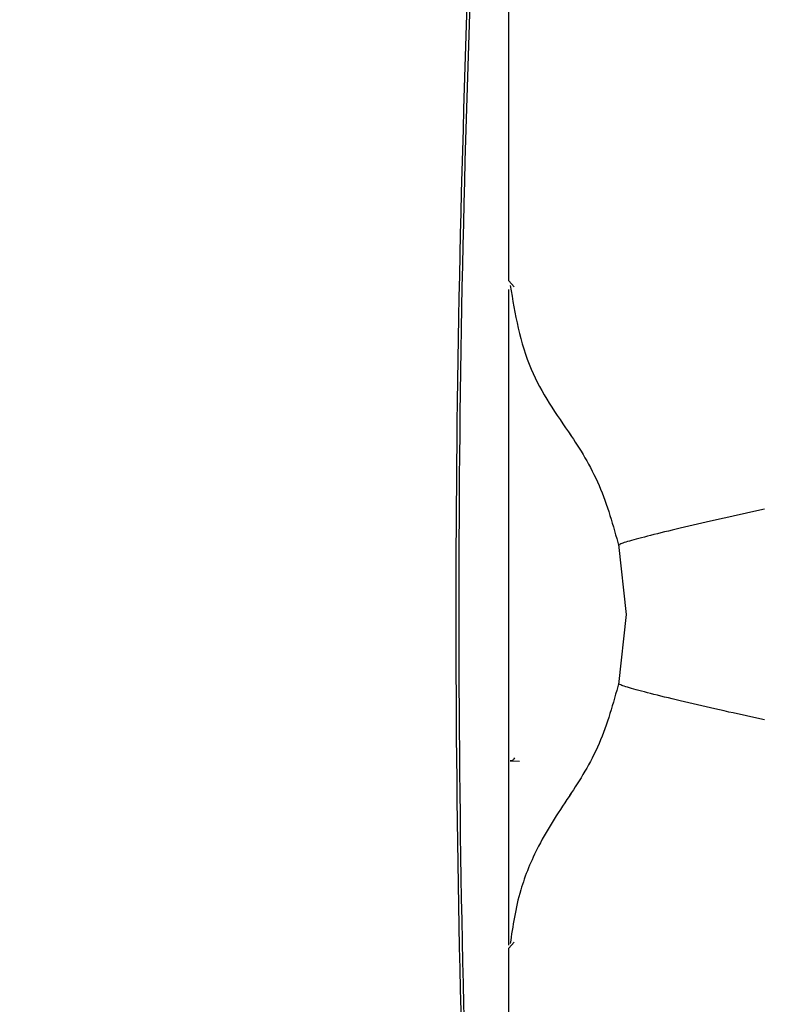
# Model space of a CAD drawing. Units: millimetres. Extents: x 62 to 213, y 83 to 248.
# Drawn here: x 149 to 151, y 235 to 237 of the extents above; entities that cross this region are included whole.
import ezdxf

# ---------------------------------------------------------------- set-up
doc = ezdxf.new("R2010")
doc.units = ezdxf.units.MM

msp = doc.modelspace()

# ---------------------------------------------------------------- linework, layer by layer
at = {"color": 7, "linetype": 'Continuous', "lineweight": 25}
for p, q in [((150.1815, 236.202), (150.1815, 238.208)), ((150.1815, 236.202), (150.1941, 236.1883)), ((150.4349, 235.5931), (150.4525, 235.4318)), ((150.4525, 235.4318), (150.4349, 235.2704)), ((150.1845, 235.0936), (150.2062, 235.0932)), ((150.1941, 234.6753), (150.1815, 234.6616)), ((150.1815, 232.6555), (150.1815, 234.6616))]:
    msp.add_line(p, q, dxfattribs=at)
for radius in [7.5, 7.3, 6.9464, 6.8757]:
    msp.add_circle((150.8615, 235.6718), radius, dxfattribs=at)
msp.add_arc((150.8615, 235.6718), 7.3, 180, 345.8257, dxfattribs=at)
for points, knots in [([(150.1288, 237.787), (150.1071, 237.2711), (150.0639, 236.24), (150.0629, 234.6771), (150.1058, 233.6331), (150.1273, 233.1104)], [0, 0, 0, 0, 0.333355, 0.666255, 1, 1, 1, 1]), ([(150.1214, 233.1096), (150.1, 233.6277), (150.0572, 234.6643), (150.0577, 236.2164), (150.1002, 237.2414), (150.1214, 237.754)], [0, 0, 0, 0, 0.333145, 0.666557, 1, 1, 1, 1]), ([(150.1849, 236.1916), (150.1959, 236.1255), (150.2166, 236.0011), (150.291, 235.8942), (150.3258, 235.8441)], [0, 0, 0, 0, 0.531504, 1, 1, 1, 1]), ([(150.1815, 235.4314), (150.1815, 235.5462), (150.1815, 235.7761), (150.1815, 236.035), (150.1815, 236.1536), (150.1815, 236.1826)], [0, 0, 0, 0, 0.429819, 0.860527, 1, 1, 1, 1]), ([(150.3221, 235.8494), (150.3337, 235.8321), (150.3555, 235.7994), (150.4024, 235.7099), (150.4225, 235.6371), (150.4358, 235.589)], [0, 0, 0, 0, 0.2772088, 0.5233126, 1, 1, 1, 1]), ([(150.772, 235.675), (150.7442, 235.6689), (150.6861, 235.6562), (150.6036, 235.6373), (150.5289, 235.6195), (150.4723, 235.605), (150.4389, 235.5952), (150.4376, 235.5931), (150.4369, 235.5921)], [0, 0, 0, 0, 0.150364, 0.314864, 0.490358, 0.67191, 0.853464, 1, 1, 1, 1]), ([(150.1815, 234.6682), (150.1815, 234.6921), (150.1815, 234.8074), (150.1815, 235.071), (150.1815, 235.3114), (150.1815, 235.4314)], [0, 0, 0, 0, 0.11524, 0.557979, 1, 1, 1, 1]), ([(150.4358, 235.2745), (150.4225, 235.2265), (150.4024, 235.1536), (150.3555, 235.0641), (150.3336, 235.0315), (150.3221, 235.0141)], [0, 0, 0, 0, 0.4766831, 0.7227794, 1, 1, 1, 1]), ([(150.772, 235.1885), (150.7442, 235.1946), (150.6861, 235.2074), (150.6035, 235.2263), (150.5289, 235.2442), (150.4723, 235.2587), (150.4389, 235.2685), (150.4376, 235.2706), (150.4369, 235.2715)], [0, 0, 0, 0, 0.150398, 0.314913, 0.490392, 0.671914, 0.85343, 1, 1, 1, 1]), ([(150.1944, 235.1007), (150.1937, 235.0994), (150.1923, 235.0969), (150.1891, 235.094), (150.1863, 235.0938), (150.1845, 235.0936)], [0, 0, 0, 0, 0.279251, 0.535265, 1, 1, 1, 1]), ([(150.3258, 235.0194), (150.2991, 234.9794), (150.2514, 234.9081), (150.2013, 234.7858), (150.1907, 234.7127), (150.1849, 234.6719)], [0, 0, 0, 0, 0.361692, 0.643917, 1, 1, 1, 1])]:
    msp.add_open_spline(points, degree=3, knots=knots, dxfattribs=at)

doc.saveas('drawing.dxf')
